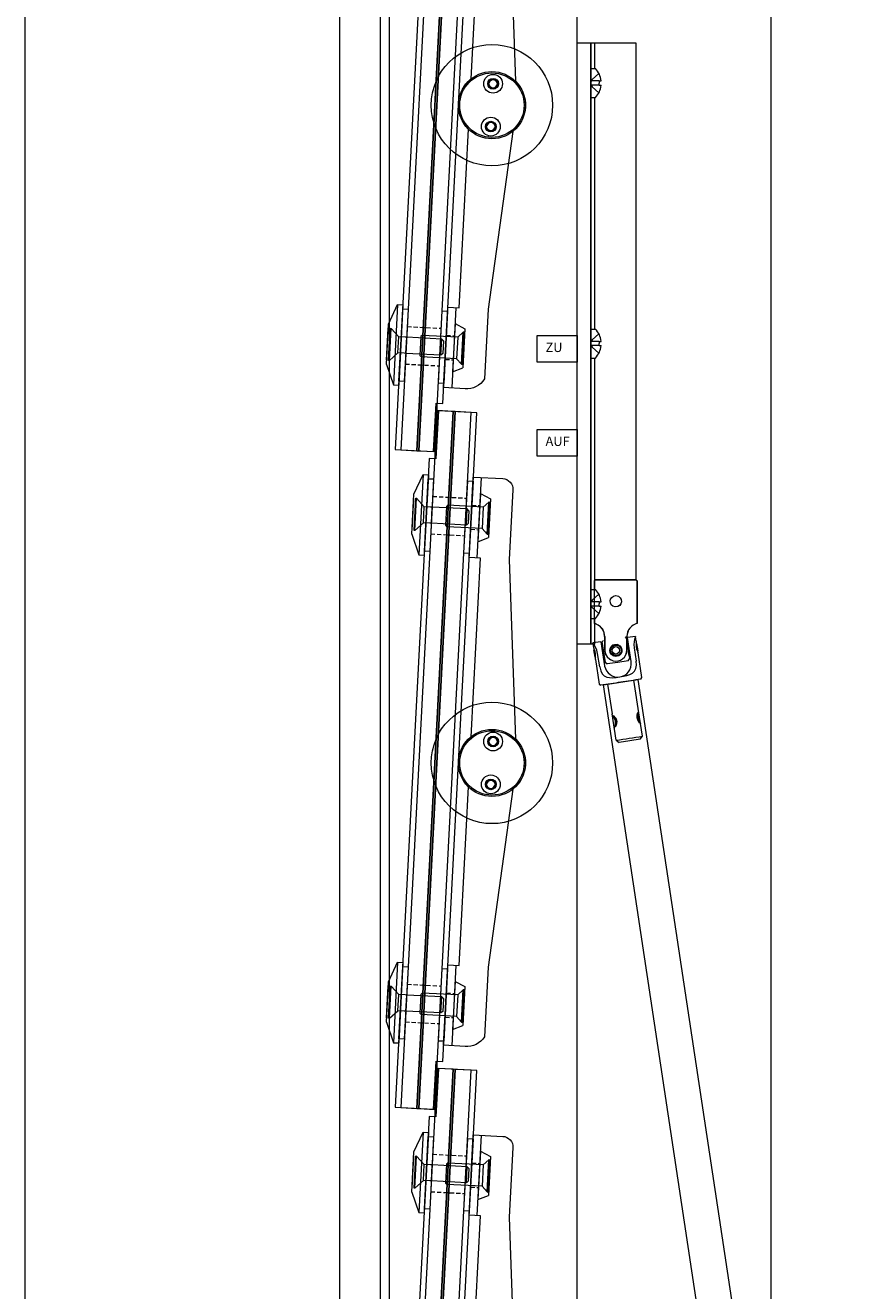
# Model space of a CAD drawing. Extents: x -2817 to 14334, y -3100 to 3352.
# Drawn here: x 7334 to 7640, y -1701 to -1229 of the extents above; entities that cross this region are included whole.
import ezdxf

# ---------------------------------------------------------------- set-up
doc = ezdxf.new("R2010")
doc.units = 0
doc.header["$LTSCALE"] = 0.5
doc.linetypes.add('VERDECKT2', pattern=[4.7625, 3.175, -1.5875])
doc.layers.get('0').update_dxf_attribs({"lineweight": 18})
for name, color, linetype, lineweight in [('AM_0N', 7, 'Continuous', 18), ('Glas', 5, 'Continuous', 18), ('verdeckt', 2, 'VERDECKT2', 9), ('Vertikal', 7, 'Continuous', 18)]:
    doc.layers.add(name, color=color, linetype=linetype, lineweight=lineweight)
doc.styles.get("Standard").update_dxf_attribs({"font": 'isocpeur.ttf'})

# ---------------------------------------------------------------- blocks, each defined once
blk = doc.blocks.new('Zahnrad_V')
for centre, radius in [((0, 0), 22.62), ((0, 0), 12.5), ((0, 0), 12), ((0, 8), 1.6), ((0, -8), 1.6)]:
    blk.add_circle(centre, radius)
blk = doc.blocks.new('Glashalter_V_182')
for p, q in [((9.5, 76), (9.5, 106)), ((9.5, 86.5), (9.5, 95.5)), ((9.5, -76), (9.5, -106)), ((9.5, -95.5), (9.5, -86.5))]:
    blk.add_line(p, q)
blk.add_lwpolyline([(12.5, 0, -0.214063), (8.31, -9.34), (8.31, -76), (12.5, -76), (12.5, -106), (12.5, -106), (1.5, -106, -0.414214), (-2.5, -102), (-2.5, -76), (-8.31, -9.34, -0.214063), (-12.5, 0, -0.214063), (-8.31, 9.34), (-2.5, 76), (-2.5, 102, -0.290631), (4.5, 106), (12.5, 106), (12.5, 106), (12.5, 76), (8.31, 76), (8.31, 9.34, -0.214063)], format="xyb", close=True)
for centre in [(0, 8), (0, -8)]:
    blk.add_circle(centre, 2)
at = {"layer": 'verdeckt'}
for p, q in [((12.5, 95.5), (9.5, 95.5)), ((12.5, 86.5), (9.5, 86.5)), ((12.5, -86.5), (9.5, -86.5)), ((12.5, -95.5), (9.5, -95.5))]:
    blk.add_line(p, q, dxfattribs=at)
blk = doc.blocks.new('Rosette_V')
for points in [[(0, 9), (0, -9), (3.8, -7.25)], [(0, 9), (3.8, 7.25)], [(3.8, 7.25), (3.8, -7.25)]]:
    blk.add_lwpolyline(points)
blk = doc.blocks.new('M6_Huelsenschraube_S')
for p, q in [((0, -6), (0, 6)), ((0, 6), (0.3, 6)), ((0.3, 6), (3.3, 3)), ((0.3, -6), (0.3, 6)), ((5.68655, 3), (3.3, 3)), ((3.3, -3), (3.3, 3)), ((6.3, -3), (6.3, 3)), ((19.38655, 3), (6.3, 3)), ((19.38655, -3), (19.38655, 3)), ((20, 2.38655), (19.38655, 3)), ((20, 2.38655), (20, -2.38655)), ((0.3, -6), (3.3, -3)), ((5.68655, -3), (3.3, -3)), ((19.38655, -3), (6.3, -3)), ((20, -2.38655), (19.38655, -3)), ((0.3, -6), (0, -6))]:
    blk.add_line(p, q)
at = {"layer": 'AM_0N'}
for p, q in [((6.3, 3), (5.68655, 3)), ((6.3, -3), (5.68655, -3))]:
    blk.add_line(p, q, dxfattribs=at)
blk = doc.blocks.new('DIN7991_M6x16_S')
for p, q in [((0, -6), (0, 6)), ((0, 6), (0.3, 6)), ((0.3, 6), (2.3, 4)), ((0.3, -6), (0.3, 6)), ((2.3, 4), (15.5, 4)), ((2.3, 4), (2.3, -4)), ((15.5, 4), (16, 3.5)), ((16, 3.5), (16, -3.5)), ((0.3, -6), (2.3, -4)), ((2.3, -4), (15.5, -4)), ((16, -3.5), (15.5, -4)), ((0.3, -6), (0, -6))]:
    blk.add_line(p, q)
blk = doc.blocks.new('Glas_V_250_LB182')
at = {"layer": 'Glas'}
for points in [[(-12.76, -221), (-6.76, -221), (-6.76, 39), (-12.76, 39)], [(-6.76, -221), (-6, -221), (-6, 39), (-6.76, 39)], [(-6, -221), (0, -221), (0, 39), (-6, 39)]]:
    blk.add_lwpolyline(points, close=True, dxfattribs=at)
at = {"layer": 'verdeckt'}
for p, q in [((-12.76, 7), (0, 7)), ((-12.76, -7), (0, -7)), ((-12.76, -175), (0, -175)), ((-12.76, -189), (0, -189))]:
    blk.add_line(p, q, dxfattribs=at)
blk = doc.blocks.new('Druckscheibe_30_S')
for p, q in [((-5, 7.5), (-2, 15)), ((-2, 15), (0, 15)), ((-2, 15), (-2, -15)), ((0, 15), (0, -15)), ((-5, -7.5), (-5, 7.5)), ((-5, -5.9), (-5, 5.9)), ((-5, -7.5), (-2, -15)), ((-2, -15), (0, -15))]:
    blk.add_line(p, q)
blk = doc.blocks.new('DIN912_M4_A')
for p, q in [((-0.87, 1.5), (-1.73, 0)), ((-1.73, 0), (-0.87, -1.5)), ((0.87, 1.5), (-0.87, 1.5)), ((1.73, 0), (0.87, 1.5)), ((0.87, -1.5), (1.73, 0)), ((-0.87, -1.5), (0.87, -1.5))]:
    blk.add_line(p, q)
for radius in [3.5, 1.73]:
    blk.add_circle((0, 0), radius)
blk = doc.blocks.new('Dichtscheibe_27_13_S')
blk.add_lwpolyline([(-2, 13.5), (0, 13.5), (0, -13.5), (-2, -13.5)], close=True)
blk = doc.blocks.new('Glaskantenprofil_V')
for points in [[(-5.9, 255), (-5.9, 237), (-8.4, 237)], [(8.4, 13), (8.4, 255), (-5.9, 255)], [(-8.4, 237), (-8.4, -5), (5.9, -5)], [(5.9, -5), (5.9, 13), (8.4, 13)]]:
    blk.add_lwpolyline(points)
blk = doc.blocks.new('Lamelle_V')
for name, p in [('Glaskantenprofil_V', (-20.88, -125)), ('Glas_V_250_LB182', (-14.5, 91)), ('Druckscheibe_30_S', (-29.26, 91)), ('Dichtscheibe_27_13_S', (-27.26, 91)), ('Dichtscheibe_27_13_S', (-12.5, 91)), ('Rosette_V', (-9.5, 91)), ('Rosette_V', (-9.5, 91)), ('M6_Huelsenschraube_S', (-33.51, 91)), ('Zahnrad_V', (0, 0)), ('DIN912_M4_A', (0, 8)), ('DIN912_M4_A', (0, -8)), ('Druckscheibe_30_S', (-29.26, -91)), ('Dichtscheibe_27_13_S', (-27.26, -91)), ('Dichtscheibe_27_13_S', (-12.5, -91)), ('Rosette_V', (-9.5, -91)), ('M6_Huelsenschraube_S', (-33.51, -91))]:
    blk.add_blockref(name, p)
at = {"rotation": 180}
blk.add_blockref('Glashalter_V_182', (0, 0), dxfattribs=at)
at = {"xscale": -1}
for p in [(-5.95, 91), (-5.95, -91)]:
    blk.add_blockref('DIN7991_M6x16_S', p, dxfattribs=at)
blk = doc.blocks.new('*U94')
at = {"rotation": 357.0094117278747}
blk.add_blockref('Lamelle_V', (7.39, -0.4), dxfattribs=at)
blk = doc.blocks.new('*U95')
at = {"color": 0, "linetype": 'ByBlock', "lineweight": -2}
for p in [(0, 490.0884), (0, 245.0442), (0, 0)]:
    blk.add_blockref('*U94', p, dxfattribs=at)
blk = doc.blocks.new('Element_500x800')
at = {"layer": 'Vertikal'}
for p, q in [((-210, 40), (-210, 787)), ((-210, 21.66), (-210, 787)), ((-280, 13), (-280, 778.34)), ((-280, 13), (-280, 760))]:
    blk.add_line(p, q, dxfattribs=at)
blk.add_blockref('*U95', (-249.19, 151.36))
blk = doc.blocks.new('Hautau_Kreuzgelenk_10_16_1')
for p, q in [((-5.07, 4.01), (-8.06, 4.01)), ((-8.06, 4.01), (-8.06, 2.23)), ((-7.87, 1.59), (-8.06, 1.4)), ((-8.06, 0), (-8.06, 1.4)), ((-8.06, -1.4), (-8.06, 0)), ((-5.07, 4.01), (-5.07, -0.13)), ((-4.56, 2.04), (-5.07, 2.04)), ((-4.56, 0), (-4.56, 4.01)), ((-4.56, -3.95), (-4.56, 0)), ((0.92, 2.04), (-0.99, 2.04)), ((5, 2.04), (4.49, 2.04)), ((5, -0.13), (5, 4.01)), ((8, 4.01), (5, 4.01)), ((8, 1.4), (7.87, 1.59)), ((8, 2.23), (8, 4.01)), ((-8.06, -1.4), (-7.87, -1.59)), ((-8.06, -2.23), (-8.06, -11.53)), ((-6.91, -5.16), (-6.91, -0.13)), ((-5.07, -0.13), (-5.07, -5.03)), ((-5.07, -1.98), (-4.56, -1.98)), ((-0.03, -4.53), (-3.98, -4.53)), ((-1.05, -1.98), (0.99, -1.98)), ((3.98, -4.53), (-0.03, -4.53)), ((4.49, -1.98), (5, -1.98)), ((5, -5.03), (5, -0.13)), ((6.85, -0.13), (6.85, -5.16)), ((7.87, -1.59), (8, -1.4)), ((8, -11.53), (8, -2.23)), ((-8.06, -11.53), (-7.55, -12.04)), ((-5, -12.04), (-5, -23.19)), ((4.94, -26), (4.94, -12.04)), ((7.49, -12.04), (8, -11.53)), ((-5, -33.13), (-5, -23.19)), ((4.94, -33.13), (4.94, -26)), ((-5, -33.13), (-3.98, -34.09)), ((-0.03, -34.09), (-3.98, -34.09)), ((3.92, -34.09), (-0.03, -34.09)), ((3.92, -34.09), (4.94, -33.13))]:
    blk.add_line(p, q)
for points in [[(-6.91, -0.13), (-7.04, 1.15), (-7.3, 2.29), (-7.68, 3.25), (-8.06, 4.01)], [(-7.74, 0), (-7.74, 0.76), (-7.87, 1.4), (-7.93, 1.91), (-8.06, 2.23)], [(-8.06, -2.23), (-8, -2.17), (-7.93, -1.85), (-7.87, -1.34), (-7.74, -0.64), (-7.74, 0)], [(8, 2.23), (7.93, 1.97), (7.81, 1.53), (7.74, 0.89), (7.68, 0.13), (7.68, -0.64), (7.81, -1.27), (7.87, -1.79), (8, -2.17), (8, -2.23)], [(-4.49, -24.09), (-4.49, -24.15), (-4.36, -24.21), (-4.24, -24.4), (-4.11, -24.66), (-3.98, -24.98), (-3.85, -25.3), (-3.73, -25.68), (-3.73, -26.44), (-3.85, -26.89), (-3.92, -27.02), (-3.98, -27.21), (-4.05, -27.34), (-4.11, -27.53), (-4.24, -27.78), (-4.49, -28.04), (-4.49, -28.1), (-4.49, -28.04), (-4.24, -27.78), (-4.11, -27.53), (-3.98, -27.21), (-3.85, -26.89), (-3.73, -26.44), (-3.73, -25.68), (-3.85, -25.3), (-3.92, -25.17), (-3.98, -24.98), (-4.05, -24.85), (-4.11, -24.66), (-4.24, -24.4), (-4.36, -24.21), (-4.49, -24.15), (-4.49, -24.09)], [(4.36, -26.06), (4.36, -25.68), (4.43, -25.23), (4.62, -24.53), (4.88, -24.09), (4.94, -23.96), (4.94, -23.89), (4.94, -23.96), (4.88, -24.09), (4.62, -24.53), (4.43, -25.23), (4.36, -25.68), (4.36, -26.51), (4.43, -26.95), (4.62, -27.65), (4.88, -28.1), (4.94, -28.23), (4.94, -28.29), (4.94, -28.23), (4.88, -28.1), (4.62, -27.65), (4.43, -26.95), (4.36, -26.51), (4.36, -26.06)]]:
    blk.add_lwpolyline(points)
blk.add_ellipse((0, 0), major_axis=(-2.01, 0), ratio=0.984823)
blk.add_ellipse((0, 0), major_axis=(-2.01, 0), ratio=0.984823)
for points in [[(-4.11, 4.39), (-4.24, 4.27), (-4.43, 4.08), (-4.56, 3.95)], [(-4.11, 4.39), (-4.24, 4.27), (-4.43, 4.08), (-4.56, 3.95)], [(4.49, 3.95), (4.43, 4.08), (4.24, 4.33), (4.11, 4.39)], [(4.49, 3.95), (4.43, 4.08), (4.24, 4.33), (4.11, 4.39)], [(4.49, 4.01), (4.49, 1.36), (4.49, -1.3), (4.49, -3.95)], [(8, 1.4), (8, 0.47), (8, -0.47), (8, -1.4)], [(-4.56, -3.95), (-4.43, -4.14), (-4.17, -4.4), (-3.98, -4.53)], [(-4.56, -3.95), (-4.43, -4.14), (-4.17, -4.4), (-3.98, -4.53)], [(3.98, -4.53), (4.11, -4.4), (4.36, -4.14), (4.49, -3.95)], [(3.98, -4.53), (4.11, -4.4), (4.36, -4.14), (4.49, -3.95)], [(-6.91, -5.16), (-6.85, -9.76), (-3.93, -10.04), (-0.03, -10)], [(-5.07, -5.03), (-5.07, -5.03), (-5.07, -5.1), (-5.07, -5.16)], [(-5.07, -5.03), (-5.07, -5.03), (-5.07, -5.1), (-5.07, -5.16)], [(-5.07, -5.16), (-4.93, -7.79), (-2.8, -10.11), (-0.03, -10)], [(-0.03, -10), (3.73, -10.13), (6.9, -9.62), (6.85, -5.16)], [(-0.03, -10), (2.62, -10.14), (4.89, -7.88), (5, -5.16)], [(5, -5.16), (5, -5.1), (5, -5.03), (5, -5.03)], [(5, -5.16), (5, -5.1), (5, -5.03), (5, -5.03)], [(-0.03, -12.04), (-2.54, -12.04), (-5.04, -12.04), (-7.55, -12.04)], [(7.49, -12.04), (4.98, -12.04), (2.47, -12.04), (-0.03, -12.04)], [(-5, -33.13), (-1.69, -33.13), (1.62, -33.13), (4.94, -33.13)]]:
    blk.add_open_spline(points, degree=3)
for points, knots in [([(-0.03, 2.23), (-2.65, 2.33), (-3.21, -1.66), (-0.35, -2.23), (2.94, -2.55), (3.13, 2.16), (-0.03, 2.23)], [0, 0, 0, 0, 1, 1, 1, 2, 2, 2, 2]), ([(8, 3.95), (8, 3.95), (8, 4.01), (8, 4.01), (7.22, 2.33), (6.97, 1.86), (6.85, -0.13)], [0, 0, 0, 0, 1, 1, 1, 2, 2, 2, 2]), ([(-5, -23.58), (-4.5, -24.2), (-4.2, -25.27), (-4.11, -26.06), (-4.17, -26.86), (-4.5, -27.99), (-5, -28.61), (-4.5, -27.99), (-4.17, -26.86), (-4.11, -26.06), (-4.2, -25.27), (-4.5, -24.2), (-5, -23.58)], [0, 0, 0, 0, 1, 1, 1, 2, 2, 2, 3, 3, 3, 4, 4, 4, 4]), ([(3.98, -26.06), (3.98, -26.06), (4.05, -26.44), (4.05, -26.44), (4.05, -26.44), (4.11, -26.89), (4.11, -26.89), (4.11, -26.89), (4.17, -27.21), (4.17, -27.21), (4.17, -27.21), (4.3, -27.53), (4.3, -27.53), (4.3, -27.53), (4.36, -27.78), (4.36, -27.78), (4.36, -27.78), (4.49, -27.91), (4.49, -27.91), (4.49, -27.91), (4.56, -28.04), (4.56, -28.04), (4.56, -28.04), (4.56, -28.1), (4.56, -28.1), (4.56, -28.1), (4.56, -28.04), (4.56, -28.04), (4.56, -28.04), (4.49, -27.91), (4.49, -27.91), (4.49, -27.91), (4.36, -27.78), (4.36, -27.78), (4.36, -27.78), (4.3, -27.53), (4.3, -27.53), (4.3, -27.53), (4.17, -27.21), (4.17, -27.21), (4.17, -27.21), (4.11, -26.89), (4.11, -26.89), (4.11, -26.89), (4.05, -26.44), (4.05, -26.44), (3.87, -25.73), (4.24, -24.73), (4.56, -24.09), (4.56, -24.09), (4.56, -24.15), (4.56, -24.15), (4.56, -24.15), (4.49, -24.21), (4.49, -24.21), (4.49, -24.21), (4.36, -24.4), (4.36, -24.4), (4.36, -24.4), (4.3, -24.66), (4.3, -24.66), (4.3, -24.66), (4.17, -24.98), (4.17, -24.98), (4.17, -24.98), (4.11, -25.3), (4.11, -25.3), (4.11, -25.3), (4.05, -25.68), (4.05, -25.68), (4.05, -25.68), (3.98, -26.06), (3.98, -26.06)], [0, 0, 0, 0, 1, 1, 1, 2, 2, 2, 3, 3, 3, 4, 4, 4, 5, 5, 5, 6, 6, 6, 7, 7, 7, 8, 8, 8, 9, 9, 9, 10, 10, 10, 11, 11, 11, 12, 12, 12, 13, 13, 13, 14, 14, 14, 15, 15, 15, 16, 16, 16, 17, 17, 17, 18, 18, 18, 19, 19, 19, 20, 20, 20, 21, 21, 21, 22, 22, 22, 23, 23, 23, 24, 24, 24, 24])]:
    blk.add_open_spline(points, degree=3, knots=knots)
blk = doc.blocks.new('Hautau_Kreuzgelenk_10_16_2')
for p, q in [((-7.55, 26.31), (-8.06, 25.81)), ((-8.06, 25.81), (-8.06, 10.07)), ((8, 25.81), (7.49, 26.31)), ((8, 10.07), (8, 25.81)), ((-4.17, 5.16), (-4.17, 0.13)), ((4.11, 0.13), (4.11, 5.16))]:
    blk.add_line(p, q)
blk.add_lwpolyline([(-4.17, 5.16), (-4.36, 6.56), (-4.94, 7.84), (-5.7, 8.79), (-6.6, 9.43), (-7.55, 9.88), (-8, 10), (-8.06, 10.07)])
blk.add_circle((-0.03, 0), 1.4)
for points in [[(-7.55, 26.31), (-2.54, 26.31), (2.47, 26.31), (7.49, 26.31)], [(8, 10.07), (5.8, 9.55), (4.04, 7.45), (4.11, 5.16)]]:
    blk.add_open_spline(points, degree=3)
for points, knots in [([(-0.03, 20.39), (-2.68, 20.28), (-2.88, 16.57), (-0.29, 16.18), (2.66, 15.96), (2.98, 20.14), (-0.03, 20.39)], [0, 0, 0, 0, 1, 1, 1, 2, 2, 2, 2]), ([(-4.17, 0.13), (-4.17, 0.13), (-4.11, -0.13), (-4.11, -0.13), (-4.11, -0.13), (-3.92, -1.34), (-3.92, -1.34), (-3.92, -1.34), (-3.28, -2.36), (-3.28, -2.36), (-3.28, -2.36), (-2.33, -3.31), (-2.33, -3.31), (-2.33, -3.31), (-0.99, -3.89), (-0.99, -3.89), (1.55, -4.57), (4.19, -2.55), (4.11, 0.13)], [0, 0, 0, 0, 1, 1, 1, 2, 2, 2, 3, 3, 3, 4, 4, 4, 5, 5, 5, 6, 6, 6, 6])]:
    blk.add_open_spline(points, degree=3, knots=knots)
blk = doc.blocks.new('*U27')
blk.add_text('AUF', height=3.5).set_placement((3.17, -1.18))
blk = doc.blocks.new('*U28')
blk.add_text('ZU', height=3.5).set_placement((3.17, 33.82))
blk = doc.blocks.new('hautau_getr')
for p, q in [((5, -75), (5, 149)), ((5, 149), (6.6, 149)), ((6.6, 139.4), (6.6, 149)), ((6.6, 149), (21.8, 149)), ((21.8, 149), (21.8, -51)), ((5, 136.75), (5, 139.4)), ((5, 139.4), (6.78, 139.4)), ((5, 136.2), (5, 136.75)), ((8.07, 137.6), (5.59, 135.33)), ((5, 136.2), (5, 131.8)), ((8.15, 134.8), (5.19, 134.8)), ((8.15, 133.2), (5.19, 133.2)), ((8.07, 130.4), (5.59, 132.67)), ((8.15, 134.8), (8.15, 134)), ((8.15, 134.8), (8.91, 134.8)), ((8.15, 133.2), (8.15, 134)), ((8.15, 133.2), (8.91, 133.2)), ((5, 131.8), (5, 131.25)), ((5, 131.25), (5, 128.6)), ((5, 128.6), (6.78, 128.6)), ((6.6, 42.4), (6.6, 128.6)), ((5, 42.4), (6.78, 42.4)), ((5, 39.75), (5, 42.4)), ((5, 39.2), (5, 39.75)), ((5, 34.8), (5, 39.2)), ((8.15, 37.8), (5.19, 37.8)), ((8.07, 40.6), (5.59, 38.33)), ((8.15, 37.8), (8.15, 37)), ((8.15, 37.8), (8.91, 37.8)), ((5, 34.8), (5, 34.25)), ((5, 34.25), (5, 31.6)), ((8.15, 36.2), (5.19, 36.2)), ((8.07, 33.4), (5.59, 35.67)), ((8.15, 36.2), (8.15, 37)), ((8.15, 36.2), (8.91, 36.2)), ((5, 31.6), (6.78, 31.6)), ((6.6, -54.6), (6.6, 31.6)), ((21.8, -51), (6.6, -51)), ((20.2, -51), (7.4, -51)), ((5, -54.6), (6.78, -54.6)), ((5, -57.25), (5, -54.6)), ((8.07, -56.4), (5.59, -58.67)), ((5, -57.8), (5, -57.25)), ((5, -62.2), (5, -57.8)), ((8.15, -59.2), (5.19, -59.2)), ((8.15, -60.8), (5.19, -60.8)), ((8.15, -59.2), (8.91, -59.2)), ((8.15, -59.2), (8.15, -60)), ((8.15, -60.8), (8.15, -60)), ((8.15, -60.8), (8.91, -60.8)), ((5, -62.2), (5, -62.75)), ((5, -62.75), (5, -65.4)), ((5, -65.4), (6.78, -65.4)), ((8.07, -63.6), (5.59, -61.33)), ((6.6, -75), (6.6, -65.4)), ((6.6, -75), (5, -75))]:
    blk.add_line(p, q)
for points in [[(5, -75), (0, -75), (0, 149), (5, 149)], [(0, 30), (-15, 30), (-15, 40), (0, 40)], [(0, -5), (-15, -5), (-15, 5), (0, 5)]]:
    blk.add_lwpolyline(points, close=True)
blk.add_circle((14.38, -77.31), 1.4)
for centre, radius, start, end in [((1.15, 134), 7.8, 5.8888, 43.8313), ((6.8, 134), 1.8, 132.4444, 227.5556), ((1.15, 134), 7.8, 316.1687, 354.1112), ((6.8, 37), 1.8, 132.4444, 227.5556), ((1.15, 37), 7.8, 5.8888, 43.8313), ((1.15, 37), 7.8, 316.1687, 354.1112), ((1.15, -60), 7.8, 5.8888, 43.8313), ((6.8, -60), 1.8, 132.4444, 227.5556), ((1.15, -60), 7.8, 316.1687, 354.1112)]:
    blk.add_arc(centre, radius, start, end)
for name in ['*U28', '*U27']:
    blk.add_blockref(name, (-15, 0))

msp = doc.modelspace()

# ---------------------------------------------------------------- linework, layer by layer
for p, q in [((7334.23, -3100), (7334.23, -747.98)), ((7451.5, -1908.5), (7451.5, -1091.5)), ((7466.5, -1093), (7466.5, -1907)), ((7612.1, -1091.66), (7612.1, -2707.21))]:
    msp.add_line(p, q)
msp.add_lwpolyline([(7549.77, -1474.93), (7562.62, -1472.96), (7639.7, -1983.67), (7626.84, -1985.6)], close=True)

# ---------------------------------------------------------------- block references
for name, p in [('Element_500x800', (7750, -1900)), ('hautau_getr', (7540, -1384.74)), ('Hautau_Kreuzgelenk_10_16_2', (7554.38, -1462.05)), ('Hautau_Kreuzgelenk_10_16_2', (7554.41, -1462.05))]:
    msp.add_blockref(name, p)
at = {"rotation": 8.72415785187214}
msp.add_blockref('Hautau_Kreuzgelenk_10_16_1', (7554.41, -1462.04), dxfattribs=at)

doc.saveas('drawing.dxf')
